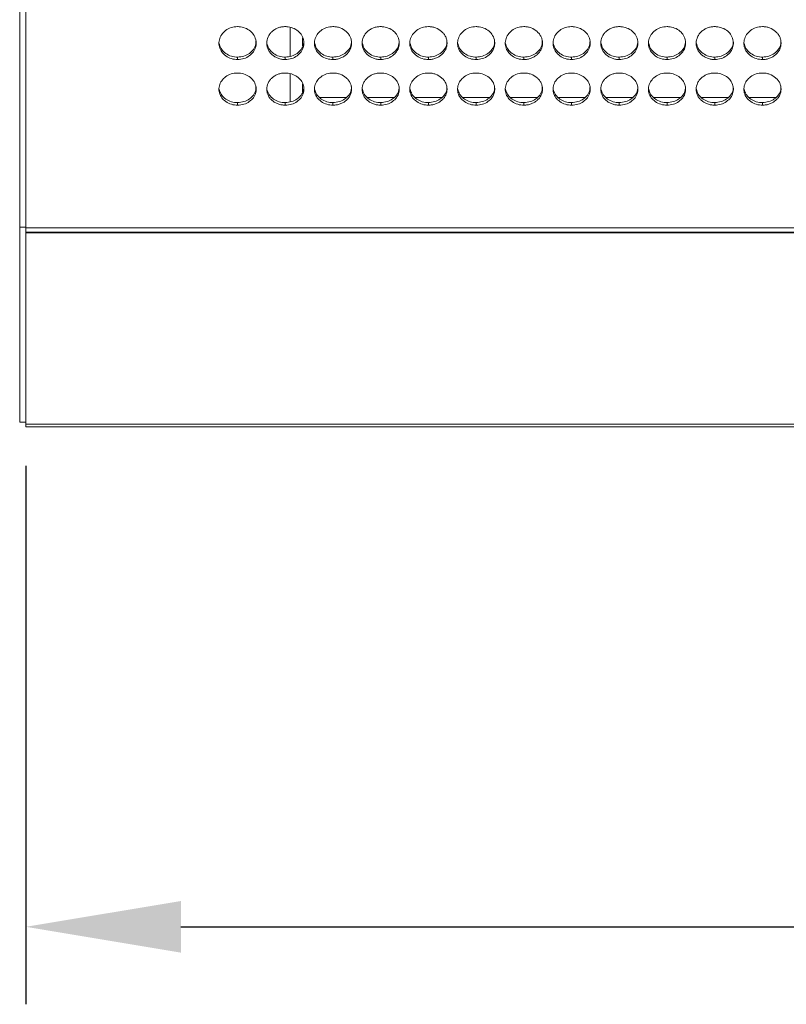
# Model space of a CAD drawing. Units: millimetres. Extents: x 3328 to 3625, y 1837 to 2053.
# Drawn here: x 3360 to 3373, y 1938 to 1954 of the extents above; entities that cross this region are included whole.
import ezdxf

# ---------------------------------------------------------------- set-up
doc = ezdxf.new("R2010")
doc.units = ezdxf.units.MM
doc.layers.add('Греерс', color=7, linetype='Continuous', lineweight=15)
doc.styles.get("Standard").update_dxf_attribs({"font": 'isocpeur.ttf'})
doc.dimstyles.new('ISO-25', dxfattribs={"dimtxt": 2.5, "dimasz": 2.5, "dimexe": 1.25, "dimexo": 0.625, "dimtad": 1, "dimtxsty": 'Standard', "dimcen": 2.5, "dimadec": 0, "dimazin": 0, "dimtfac": 1, "dimtmove": 0, "dimatfit": 3, "dimfxl": 1, "dimarcsym": 0})

# ---------------------------------------------------------------- blocks, each defined once
blk = doc.blocks.new('ЗВ-200В_спереди')
at = {"layer": 'Греерс', "color": 7, "linetype": 'Continuous', "lineweight": 15}
for p, q in [((-991, 199.22), (-991, 32.21)), ((-990, 32.12), (-990, 198.89)), ((-945.35, 61.47), (-945.35, 62.77)), ((-955.85, 59.68), (-955.85, 59.29)), ((-948.15, 59.68), (-948.15, 59.29)), ((-940.45, 59.68), (-940.45, 59.29)), ((-932.75, 59.68), (-932.75, 59.29)), ((-925.05, 59.68), (-925.05, 59.29)), ((-917.35, 59.68), (-917.35, 59.29)), ((-909.65, 59.68), (-909.65, 59.29)), ((-901.95, 59.68), (-901.95, 59.29)), ((-894.25, 59.68), (-894.25, 59.29)), ((-886.55, 59.68), (-886.55, 59.29)), ((-878.85, 59.68), (-878.85, 59.29)), ((-871.15, 59.68), (-871.15, 59.29)), ((-945.35, 54.09), (-945.35, 55.32)), ((-942.61, 53.15), (-938.31, 53.15)), ((-934.91, 53.15), (-930.61, 53.15)), ((-927.21, 53.15), (-922.91, 53.15)), ((-919.51, 53.15), (-915.21, 53.15)), ((-911.81, 53.15), (-907.51, 53.15)), ((-904.11, 53.15), (-899.81, 53.15)), ((-896.41, 53.15), (-892.11, 53.15)), ((-888.71, 53.15), (-884.41, 53.15)), ((-881.01, 53.15), (-876.71, 53.15)), ((-873.31, 53.15), (-869.01, 53.15)), ((-955.85, 52.34), (-955.85, 51.92)), ((-948.15, 52.34), (-948.15, 51.92)), ((-940.45, 52.34), (-940.45, 51.92)), ((-932.75, 52.34), (-932.75, 51.92)), ((-925.05, 52.34), (-925.05, 51.92)), ((-917.35, 52.34), (-917.35, 51.92)), ((-909.65, 52.34), (-909.65, 51.92)), ((-901.95, 52.34), (-901.95, 51.92)), ((-894.25, 52.34), (-894.25, 51.92)), ((-886.55, 52.34), (-886.55, 51.92)), ((-878.85, 52.34), (-878.85, 51.92)), ((-871.15, 52.34), (-871.15, 51.92)), ((-990, 32.21), (-991, 32.21)), ((-991, 0.8), (-991, 32.21)), ((0, 32.12), (-990, 32.12)), ((-990, 32.12), (-990, 31.43)), ((-990, 31.43), (0, 31.43)), ((-990, 31.32), (-990, 31.43)), ((-990, 31.32), (0, 31.32)), ((-990, 31.32), (-990, 0.46)), ((-991, 0.8), (-990, 0.8)), ((0, 0.46), (-990, 0.46)), ((-990, 0), (-990, 0.46)), ((-990, 0), (0, 0))]:
    blk.add_line(p, q, dxfattribs=at)
at = {"layer": 'Греерс', "color": 8, "linetype": 'Continuous', "lineweight": 15}
for p, q in [((-947.35, 59.79), (-947.35, 64.46)), ((-947.35, 52.45), (-947.35, 56.97))]:
    blk.add_line(p, q, dxfattribs=at)
at = {"layer": 'Греерс', "color": 7, "linetype": 'Continuous', "lineweight": 15}
for points, knots in [([(-955.85, 64.6), (-956.2, 64.57), (-956.9, 64.51), (-957.8, 64.02), (-958.46, 63.33), (-958.84, 62.48), (-958.89, 61.56), (-958.58, 60.69), (-957.95, 59.98), (-957.11, 59.46), (-956.35, 59.3), (-955.93, 59.29), (-955.85, 59.29)], [0, 0, 0, 0, 0.11186, 0.220979, 0.325099, 0.432654, 0.5442, 0.653186, 0.755227, 0.865404, 0.975765, 1, 1, 1, 1]), ([(-955.85, 59.29), (-955.5, 59.32), (-954.81, 59.37), (-953.93, 59.85), (-953.23, 60.52), (-952.86, 61.36), (-952.82, 62.29), (-953.11, 63.16), (-953.75, 63.9), (-954.59, 64.41), (-955.36, 64.58), (-955.77, 64.59), (-955.85, 64.6)], [0, 0, 0, 0, 0.110211, 0.218324, 0.321931, 0.436827, 0.537704, 0.654168, 0.755115, 0.867722, 0.974523, 1, 1, 1, 1]), ([(-948.15, 64.6), (-948.35, 64.59), (-948.54, 64.58), (-948.93, 64.52), (-949.12, 64.47), (-949.48, 64.33), (-949.66, 64.25), (-949.98, 64.05), (-950.13, 63.94), (-950.41, 63.69), (-950.53, 63.55), (-950.75, 63.26), (-950.84, 63.11), (-951.06, 62.62), (-951.15, 62.28), (-951.15, 61.76), (-951.13, 61.58), (-951.06, 61.24), (-951.01, 61.08), (-950.86, 60.76), (-950.76, 60.6), (-950.54, 60.32), (-950.41, 60.18), (-950.13, 59.94), (-949.98, 59.83), (-949.66, 59.63), (-949.48, 59.55), (-949.12, 59.42), (-948.93, 59.37), (-948.55, 59.3), (-948.35, 59.29), (-948.15, 59.29)], [0, 0, 0, 0, 0.0625, 0.0625, 0.125, 0.125, 0.1875, 0.1875, 0.25, 0.25, 0.3125, 0.3125, 0.375, 0.375, 0.5, 0.5, 0.5625, 0.5625, 0.625, 0.625, 0.6875, 0.6875, 0.75, 0.75, 0.8125, 0.8125, 0.875, 0.875, 0.9375, 0.9375, 1, 1, 1, 1]), ([(-948.15, 59.29), (-947.8, 59.32), (-947.11, 59.37), (-946.23, 59.85), (-945.53, 60.52), (-945.16, 61.36), (-945.12, 62.29), (-945.41, 63.16), (-946.05, 63.9), (-946.89, 64.41), (-947.66, 64.58), (-948.07, 64.59), (-948.15, 64.6)], [0, 0, 0, 0, 0.110218, 0.218325, 0.321932, 0.436829, 0.537706, 0.654168, 0.755116, 0.867728, 0.974523, 1, 1, 1, 1]), ([(-940.45, 64.6), (-940.8, 64.57), (-941.5, 64.51), (-942.4, 64.02), (-943.06, 63.33), (-943.44, 62.48), (-943.49, 61.56), (-943.18, 60.69), (-942.55, 59.98), (-941.71, 59.46), (-940.95, 59.3), (-940.53, 59.29), (-940.45, 59.29)], [0, 0, 0, 0, 0.111866, 0.220984, 0.325103, 0.432658, 0.544203, 0.653189, 0.755229, 0.865405, 0.975765, 1, 1, 1, 1]), ([(-940.45, 59.29), (-940.25, 59.29), (-940.06, 59.3), (-939.67, 59.37), (-939.48, 59.42), (-939.12, 59.55), (-938.94, 59.63), (-938.62, 59.83), (-938.47, 59.94), (-938.19, 60.18), (-938.06, 60.32), (-937.84, 60.6), (-937.74, 60.76), (-937.52, 61.23), (-937.45, 61.58), (-937.45, 62.1), (-937.47, 62.28), (-937.54, 62.62), (-937.59, 62.79), (-937.74, 63.11), (-937.84, 63.26), (-938.06, 63.55), (-938.19, 63.68), (-938.6, 64.06), (-938.93, 64.26), (-939.48, 64.46), (-939.67, 64.51), (-940.05, 64.58), (-940.25, 64.59), (-940.45, 64.6)], [0, 0, 0, 0, 0.0625, 0.0625, 0.125, 0.125, 0.1875, 0.1875, 0.25, 0.25, 0.3125, 0.3125, 0.375, 0.375, 0.5, 0.5, 0.5625, 0.5625, 0.625, 0.625, 0.6875, 0.6875, 0.75, 0.75, 0.875, 0.875, 0.9375, 0.9375, 1, 1, 1, 1]), ([(-932.75, 64.6), (-932.95, 64.59), (-933.14, 64.58), (-933.53, 64.52), (-933.72, 64.47), (-934.08, 64.33), (-934.26, 64.25), (-934.58, 64.05), (-934.73, 63.94), (-935.01, 63.69), (-935.13, 63.55), (-935.35, 63.26), (-935.44, 63.11), (-935.66, 62.62), (-935.75, 62.28), (-935.75, 61.76), (-935.73, 61.58), (-935.66, 61.24), (-935.61, 61.08), (-935.46, 60.76), (-935.36, 60.6), (-935.14, 60.32), (-935.01, 60.18), (-934.73, 59.94), (-934.58, 59.83), (-934.26, 59.63), (-934.08, 59.55), (-933.72, 59.42), (-933.53, 59.37), (-933.15, 59.3), (-932.95, 59.29), (-932.75, 59.29)], [0, 0, 0, 0, 0.0625, 0.0625, 0.125, 0.125, 0.1875, 0.1875, 0.25, 0.25, 0.3125, 0.3125, 0.375, 0.375, 0.5, 0.5, 0.5625, 0.5625, 0.625, 0.625, 0.6875, 0.6875, 0.75, 0.75, 0.8125, 0.8125, 0.875, 0.875, 0.9375, 0.9375, 1, 1, 1, 1]), ([(-932.75, 59.29), (-932.4, 59.32), (-931.71, 59.37), (-930.83, 59.85), (-930.13, 60.52), (-929.76, 61.36), (-929.72, 62.29), (-930.01, 63.16), (-930.65, 63.9), (-931.49, 64.41), (-932.26, 64.58), (-932.67, 64.59), (-932.75, 64.6)], [0, 0, 0, 0, 0.1102174, 0.2183244, 0.3219315, 0.4368279, 0.5377049, 0.6541687, 0.755116, 0.8677286, 0.974523, 1, 1, 1, 1]), ([(-925.05, 64.6), (-925.4, 64.57), (-926.1, 64.51), (-927, 64.02), (-927.66, 63.33), (-928.04, 62.48), (-928.09, 61.56), (-927.78, 60.69), (-927.15, 59.98), (-926.31, 59.46), (-925.55, 59.3), (-925.13, 59.29), (-925.05, 59.29)], [0, 0, 0, 0, 0.111867, 0.220979, 0.325099, 0.432657, 0.544202, 0.653187, 0.755227, 0.865404, 0.975765, 1, 1, 1, 1]), ([(-925.05, 59.29), (-924.85, 59.29), (-924.66, 59.3), (-924.27, 59.37), (-924.08, 59.42), (-923.72, 59.55), (-923.54, 59.63), (-923.22, 59.83), (-923.07, 59.94), (-922.79, 60.18), (-922.66, 60.32), (-922.44, 60.6), (-922.34, 60.76), (-922.12, 61.23), (-922.05, 61.58), (-922.05, 62.1), (-922.07, 62.28), (-922.14, 62.62), (-922.19, 62.79), (-922.34, 63.11), (-922.44, 63.26), (-922.66, 63.55), (-922.79, 63.68), (-923.2, 64.06), (-923.53, 64.26), (-924.08, 64.46), (-924.27, 64.51), (-924.65, 64.58), (-924.85, 64.59), (-925.05, 64.6)], [0, 0, 0, 0, 0.0625, 0.0625, 0.125, 0.125, 0.1875, 0.1875, 0.25, 0.25, 0.3125, 0.3125, 0.375, 0.375, 0.5, 0.5, 0.5625, 0.5625, 0.625, 0.625, 0.6875, 0.6875, 0.75, 0.75, 0.875, 0.875, 0.9375, 0.9375, 1, 1, 1, 1]), ([(-917.35, 64.6), (-917.7, 64.57), (-918.4, 64.51), (-919.3, 64.02), (-919.96, 63.33), (-920.34, 62.48), (-920.39, 61.56), (-920.08, 60.69), (-919.45, 59.98), (-918.61, 59.46), (-917.85, 59.3), (-917.43, 59.29), (-917.35, 59.29)], [0, 0, 0, 0, 0.11186, 0.220978, 0.325098, 0.432655, 0.5442, 0.653186, 0.755227, 0.865398, 0.975758, 1, 1, 1, 1]), ([(-917.35, 59.29), (-917, 59.32), (-916.31, 59.37), (-915.43, 59.85), (-914.73, 60.52), (-914.36, 61.36), (-914.32, 62.29), (-914.61, 63.16), (-915.25, 63.9), (-916.09, 64.41), (-916.86, 64.58), (-917.27, 64.59), (-917.35, 64.6)], [0, 0, 0, 0, 0.110211, 0.218324, 0.321931, 0.436828, 0.537704, 0.654168, 0.755116, 0.867728, 0.974523, 1, 1, 1, 1]), ([(-909.65, 64.6), (-910, 64.57), (-910.7, 64.51), (-911.6, 64.02), (-912.26, 63.33), (-912.64, 62.48), (-912.69, 61.56), (-912.38, 60.69), (-911.75, 59.98), (-910.91, 59.46), (-910.15, 59.3), (-909.73, 59.29), (-909.65, 59.29)], [0, 0, 0, 0, 0.1118604, 0.2209788, 0.3250985, 0.4326566, 0.5442021, 0.6531864, 0.7552272, 0.8654042, 0.9757647, 1, 1, 1, 1]), ([(-909.65, 59.29), (-909.45, 59.29), (-909.26, 59.3), (-908.87, 59.37), (-908.68, 59.42), (-908.32, 59.55), (-908.14, 59.63), (-907.82, 59.83), (-907.67, 59.94), (-907.39, 60.18), (-907.26, 60.32), (-907.04, 60.6), (-906.94, 60.76), (-906.72, 61.23), (-906.65, 61.58), (-906.65, 62.1), (-906.67, 62.28), (-906.74, 62.62), (-906.79, 62.79), (-906.94, 63.11), (-907.04, 63.26), (-907.26, 63.55), (-907.39, 63.68), (-907.8, 64.06), (-908.13, 64.26), (-908.68, 64.46), (-908.87, 64.51), (-909.25, 64.58), (-909.45, 64.59), (-909.65, 64.6)], [0, 0, 0, 0, 0.0625, 0.0625, 0.125, 0.125, 0.1875, 0.1875, 0.25, 0.25, 0.3125, 0.3125, 0.375, 0.375, 0.5, 0.5, 0.5625, 0.5625, 0.625, 0.625, 0.6875, 0.6875, 0.75, 0.75, 0.875, 0.875, 0.9375, 0.9375, 1, 1, 1, 1]), ([(-901.95, 64.6), (-902.3, 64.57), (-903, 64.51), (-903.9, 64.02), (-904.56, 63.33), (-904.94, 62.48), (-904.99, 61.56), (-904.68, 60.69), (-904.05, 59.98), (-903.21, 59.46), (-902.45, 59.3), (-902.03, 59.29), (-901.95, 59.29)], [0, 0, 0, 0, 0.11186, 0.220979, 0.325099, 0.432654, 0.5442, 0.653186, 0.755227, 0.865404, 0.975758, 1, 1, 1, 1]), ([(-901.95, 59.29), (-901.6, 59.32), (-900.91, 59.37), (-900.03, 59.85), (-899.33, 60.52), (-898.96, 61.36), (-898.92, 62.29), (-899.21, 63.16), (-899.85, 63.9), (-900.69, 64.41), (-901.46, 64.58), (-901.87, 64.59), (-901.95, 64.6)], [0, 0, 0, 0, 0.110211, 0.218324, 0.321931, 0.436828, 0.537704, 0.654168, 0.755116, 0.867728, 0.974523, 1, 1, 1, 1]), ([(-894.25, 64.6), (-894.45, 64.59), (-894.64, 64.58), (-895.03, 64.52), (-895.22, 64.47), (-895.58, 64.33), (-895.76, 64.25), (-896.08, 64.05), (-896.23, 63.94), (-896.51, 63.69), (-896.63, 63.55), (-896.85, 63.26), (-896.94, 63.11), (-897.16, 62.62), (-897.25, 62.28), (-897.25, 61.76), (-897.23, 61.58), (-897.16, 61.24), (-897.11, 61.08), (-896.96, 60.76), (-896.86, 60.6), (-896.64, 60.32), (-896.51, 60.18), (-896.23, 59.94), (-896.08, 59.83), (-895.76, 59.63), (-895.58, 59.55), (-895.22, 59.42), (-895.03, 59.37), (-894.65, 59.3), (-894.45, 59.29), (-894.25, 59.29)], [0, 0, 0, 0, 0.0625, 0.0625, 0.125, 0.125, 0.1875, 0.1875, 0.25, 0.25, 0.3125, 0.3125, 0.375, 0.375, 0.5, 0.5, 0.5625, 0.5625, 0.625, 0.625, 0.6875, 0.6875, 0.75, 0.75, 0.8125, 0.8125, 0.875, 0.875, 0.9375, 0.9375, 1, 1, 1, 1]), ([(-894.25, 59.29), (-893.9, 59.32), (-893.21, 59.37), (-892.33, 59.85), (-891.63, 60.52), (-891.26, 61.36), (-891.22, 62.29), (-891.51, 63.16), (-892.15, 63.9), (-892.99, 64.41), (-893.76, 64.58), (-894.17, 64.59), (-894.25, 64.6)], [0, 0, 0, 0, 0.110218, 0.218325, 0.321932, 0.436829, 0.537706, 0.654168, 0.755116, 0.867728, 0.974523, 1, 1, 1, 1]), ([(-886.55, 64.6), (-886.9, 64.57), (-887.6, 64.51), (-888.5, 64.02), (-889.16, 63.33), (-889.54, 62.48), (-889.59, 61.56), (-889.28, 60.69), (-888.65, 59.98), (-887.81, 59.46), (-887.05, 59.3), (-886.63, 59.29), (-886.55, 59.29)], [0, 0, 0, 0, 0.11186, 0.220979, 0.325099, 0.432654, 0.5442, 0.653186, 0.755227, 0.865404, 0.975765, 1, 1, 1, 1]), ([(-886.55, 59.29), (-886.2, 59.32), (-885.51, 59.37), (-884.63, 59.85), (-883.93, 60.52), (-883.56, 61.36), (-883.52, 62.29), (-883.81, 63.16), (-884.45, 63.9), (-885.29, 64.41), (-886.06, 64.58), (-886.47, 64.59), (-886.55, 64.6)], [0, 0, 0, 0, 0.110211, 0.218324, 0.321931, 0.436827, 0.537704, 0.654168, 0.755115, 0.867722, 0.974523, 1, 1, 1, 1]), ([(-878.85, 64.6), (-879.05, 64.59), (-879.24, 64.58), (-879.63, 64.52), (-879.82, 64.47), (-880.18, 64.33), (-880.36, 64.25), (-880.68, 64.05), (-880.83, 63.94), (-881.11, 63.69), (-881.23, 63.55), (-881.45, 63.26), (-881.54, 63.11), (-881.76, 62.62), (-881.85, 62.28), (-881.85, 61.76), (-881.83, 61.58), (-881.76, 61.24), (-881.71, 61.08), (-881.56, 60.76), (-881.46, 60.6), (-881.24, 60.32), (-881.11, 60.18), (-880.83, 59.94), (-880.68, 59.83), (-880.36, 59.63), (-880.18, 59.55), (-879.82, 59.42), (-879.63, 59.37), (-879.25, 59.3), (-879.05, 59.29), (-878.85, 59.29)], [0, 0, 0, 0, 0.0625, 0.0625, 0.125, 0.125, 0.1875, 0.1875, 0.25, 0.25, 0.3125, 0.3125, 0.375, 0.375, 0.5, 0.5, 0.5625, 0.5625, 0.625, 0.625, 0.6875, 0.6875, 0.75, 0.75, 0.8125, 0.8125, 0.875, 0.875, 0.9375, 0.9375, 1, 1, 1, 1]), ([(-878.85, 59.29), (-878.5, 59.32), (-877.81, 59.37), (-876.93, 59.85), (-876.23, 60.52), (-875.86, 61.36), (-875.82, 62.29), (-876.11, 63.16), (-876.75, 63.9), (-877.59, 64.41), (-878.36, 64.58), (-878.77, 64.59), (-878.85, 64.6)], [0, 0, 0, 0, 0.1102174, 0.2183244, 0.3219315, 0.4368279, 0.5377049, 0.6541687, 0.755116, 0.8677286, 0.974523, 1, 1, 1, 1]), ([(-871.15, 64.6), (-871.5, 64.57), (-872.2, 64.51), (-873.1, 64.02), (-873.76, 63.33), (-874.14, 62.48), (-874.19, 61.56), (-873.88, 60.69), (-873.25, 59.98), (-872.41, 59.46), (-871.65, 59.3), (-871.23, 59.29), (-871.15, 59.29)], [0, 0, 0, 0, 0.111866, 0.220979, 0.325098, 0.432656, 0.544202, 0.653187, 0.755228, 0.865405, 0.975765, 1, 1, 1, 1]), ([(-871.15, 59.29), (-870.95, 59.29), (-870.76, 59.3), (-870.37, 59.37), (-870.18, 59.42), (-869.82, 59.55), (-869.64, 59.63), (-869.32, 59.83), (-869.17, 59.94), (-868.89, 60.18), (-868.76, 60.32), (-868.54, 60.6), (-868.44, 60.76), (-868.22, 61.23), (-868.15, 61.58), (-868.15, 62.1), (-868.17, 62.28), (-868.24, 62.62), (-868.29, 62.79), (-868.44, 63.11), (-868.54, 63.26), (-868.76, 63.55), (-868.89, 63.68), (-869.3, 64.06), (-869.63, 64.26), (-870.18, 64.46), (-870.37, 64.51), (-870.75, 64.58), (-870.95, 64.59), (-871.15, 64.6)], [0, 0, 0, 0, 0.0625, 0.0625, 0.125, 0.125, 0.1875, 0.1875, 0.25, 0.25, 0.3125, 0.3125, 0.375, 0.375, 0.5, 0.5, 0.5625, 0.5625, 0.625, 0.625, 0.6875, 0.6875, 0.75, 0.75, 0.875, 0.875, 0.9375, 0.9375, 1, 1, 1, 1]), ([(-955.85, 59.68), (-955.5, 59.7), (-954.81, 59.76), (-953.92, 60.24), (-953.23, 60.91), (-952.87, 61.65), (-952.88, 62.14), (-952.88, 62.31)], [0, 0, 0, 0, 0.221613, 0.438875, 0.646869, 0.876151, 1, 1, 1, 1]), ([(-948.15, 59.68), (-947.8, 59.7), (-947.11, 59.76), (-946.22, 60.24), (-945.53, 60.91), (-945.17, 61.65), (-945.18, 62.14), (-945.18, 62.31)], [0, 0, 0, 0, 0.221611, 0.438883, 0.646868, 0.876152, 1, 1, 1, 1]), ([(-940.45, 59.68), (-940.1, 59.7), (-939.41, 59.76), (-938.52, 60.24), (-937.83, 60.91), (-937.47, 61.65), (-937.48, 62.14), (-937.48, 62.31)], [0, 0, 0, 0, 0.221613, 0.438875, 0.646869, 0.876151, 1, 1, 1, 1]), ([(-932.75, 59.68), (-932.4, 59.7), (-931.71, 59.76), (-930.82, 60.24), (-930.13, 60.91), (-929.77, 61.65), (-929.78, 62.14), (-929.78, 62.31)], [0, 0, 0, 0, 0.2216233, 0.438884, 0.6468681, 0.8761526, 1, 1, 1, 1]), ([(-925.05, 59.68), (-924.7, 59.7), (-924.01, 59.76), (-923.12, 60.24), (-922.43, 60.91), (-922.07, 61.65), (-922.08, 62.14), (-922.08, 62.31)], [0, 0, 0, 0, 0.221613, 0.438875, 0.646869, 0.876151, 1, 1, 1, 1]), ([(-917.35, 59.68), (-917, 59.7), (-916.31, 59.76), (-915.42, 60.24), (-914.73, 60.91), (-914.37, 61.65), (-914.38, 62.14), (-914.38, 62.31)], [0, 0, 0, 0, 0.221614, 0.438877, 0.646864, 0.876151, 1, 1, 1, 1]), ([(-909.65, 59.68), (-909.3, 59.7), (-908.61, 59.76), (-907.72, 60.24), (-907.03, 60.91), (-906.67, 61.65), (-906.68, 62.14), (-906.68, 62.31)], [0, 0, 0, 0, 0.221612, 0.438873, 0.646867, 0.876152, 1, 1, 1, 1]), ([(-901.95, 59.68), (-901.6, 59.7), (-900.91, 59.76), (-900.02, 60.24), (-899.33, 60.91), (-898.97, 61.65), (-898.98, 62.14), (-898.98, 62.31)], [0, 0, 0, 0, 0.221613, 0.438875, 0.64687, 0.876152, 1, 1, 1, 1]), ([(-894.25, 59.68), (-893.9, 59.7), (-893.21, 59.76), (-892.32, 60.24), (-891.63, 60.91), (-891.27, 61.65), (-891.28, 62.14), (-891.28, 62.31)], [0, 0, 0, 0, 0.221611, 0.438883, 0.646868, 0.876152, 1, 1, 1, 1]), ([(-886.55, 59.68), (-886.2, 59.7), (-885.51, 59.76), (-884.62, 60.24), (-883.93, 60.91), (-883.57, 61.65), (-883.58, 62.14), (-883.58, 62.31)], [0, 0, 0, 0, 0.221613, 0.438876, 0.646869, 0.876151, 1, 1, 1, 1]), ([(-878.85, 59.68), (-878.5, 59.7), (-877.81, 59.76), (-876.92, 60.24), (-876.23, 60.91), (-875.87, 61.65), (-875.88, 62.14), (-875.88, 62.31)], [0, 0, 0, 0, 0.2216233, 0.438884, 0.6468681, 0.8761526, 1, 1, 1, 1]), ([(-871.15, 59.68), (-870.8, 59.7), (-870.11, 59.76), (-869.22, 60.24), (-868.53, 60.91), (-868.17, 61.65), (-868.18, 62.14), (-868.18, 62.31)], [0, 0, 0, 0, 0.221613, 0.438875, 0.646869, 0.876151, 1, 1, 1, 1]), ([(-958.81, 61.89), (-958.73, 61.61), (-958.58, 61.06), (-957.94, 60.37), (-957.11, 59.85), (-956.35, 59.68), (-955.93, 59.68), (-955.85, 59.68)], [0, 0, 0, 0, 0.22924, 0.455039, 0.69988, 0.94589, 1, 1, 1, 1]), ([(-951.11, 61.89), (-951.03, 61.61), (-950.88, 61.06), (-950.24, 60.37), (-949.41, 59.85), (-948.65, 59.68), (-948.23, 59.68), (-948.15, 59.68)], [0, 0, 0, 0, 0.229241, 0.45505, 0.699893, 0.945904, 1, 1, 1, 1]), ([(-943.41, 61.89), (-943.33, 61.61), (-943.18, 61.06), (-942.54, 60.37), (-941.71, 59.85), (-940.95, 59.68), (-940.53, 59.68), (-940.45, 59.68)], [0, 0, 0, 0, 0.22924, 0.455049, 0.699879, 0.94589, 1, 1, 1, 1]), ([(-935.71, 61.89), (-935.63, 61.61), (-935.48, 61.06), (-934.84, 60.37), (-934.01, 59.85), (-933.25, 59.68), (-932.83, 59.68), (-932.75, 59.68)], [0, 0, 0, 0, 0.229241, 0.45505, 0.699893, 0.945904, 1, 1, 1, 1]), ([(-928.01, 61.89), (-927.93, 61.61), (-927.78, 61.06), (-927.14, 60.37), (-926.31, 59.85), (-925.55, 59.68), (-925.13, 59.68), (-925.05, 59.68)], [0, 0, 0, 0, 0.229241, 0.45505, 0.699892, 0.94589, 1, 1, 1, 1]), ([(-920.31, 61.89), (-920.23, 61.61), (-920.08, 61.06), (-919.44, 60.37), (-918.61, 59.85), (-917.85, 59.68), (-917.43, 59.68), (-917.35, 59.68)], [0, 0, 0, 0, 0.229234, 0.455041, 0.699881, 0.945891, 1, 1, 1, 1]), ([(-912.61, 61.89), (-912.53, 61.61), (-912.38, 61.06), (-911.74, 60.37), (-910.91, 59.85), (-910.15, 59.68), (-909.73, 59.68), (-909.65, 59.68)], [0, 0, 0, 0, 0.229241, 0.45505, 0.699893, 0.945904, 1, 1, 1, 1]), ([(-904.91, 61.89), (-904.83, 61.61), (-904.68, 61.06), (-904.04, 60.37), (-903.21, 59.85), (-902.45, 59.68), (-902.03, 59.68), (-901.95, 59.68)], [0, 0, 0, 0, 0.229234, 0.455041, 0.699881, 0.945891, 1, 1, 1, 1]), ([(-897.21, 61.89), (-897.13, 61.61), (-896.98, 61.06), (-896.34, 60.37), (-895.51, 59.85), (-894.75, 59.68), (-894.33, 59.68), (-894.25, 59.68)], [0, 0, 0, 0, 0.229241, 0.45505, 0.699893, 0.945904, 1, 1, 1, 1]), ([(-889.51, 61.89), (-889.43, 61.61), (-889.28, 61.06), (-888.64, 60.37), (-887.81, 59.85), (-887.05, 59.68), (-886.63, 59.68), (-886.55, 59.68)], [0, 0, 0, 0, 0.22924, 0.455039, 0.69988, 0.94589, 1, 1, 1, 1]), ([(-881.81, 61.89), (-881.73, 61.61), (-881.58, 61.06), (-880.94, 60.37), (-880.11, 59.85), (-879.35, 59.68), (-878.93, 59.68), (-878.85, 59.68)], [0, 0, 0, 0, 0.229241, 0.45505, 0.699893, 0.945904, 1, 1, 1, 1]), ([(-874.11, 61.89), (-874.03, 61.61), (-873.88, 61.06), (-873.24, 60.37), (-872.41, 59.85), (-871.65, 59.68), (-871.23, 59.68), (-871.15, 59.68)], [0, 0, 0, 0, 0.229241, 0.45505, 0.699892, 0.94589, 1, 1, 1, 1]), ([(-955.85, 57.1), (-956.2, 57.08), (-956.9, 57.02), (-957.8, 56.54), (-958.46, 55.87), (-958.84, 55.04), (-958.89, 54.14), (-958.58, 53.29), (-957.95, 52.6), (-957.11, 52.09), (-956.35, 51.93), (-955.93, 51.93), (-955.85, 51.92)], [0, 0, 0, 0, 0.11186, 0.220979, 0.325098, 0.432655, 0.544201, 0.653186, 0.755227, 0.865404, 0.975765, 1, 1, 1, 1]), ([(-955.85, 51.92), (-955.5, 51.95), (-954.81, 52), (-953.93, 52.47), (-953.23, 53.12), (-952.86, 53.95), (-952.82, 54.85), (-953.11, 55.7), (-953.75, 56.42), (-954.59, 56.93), (-955.36, 57.09), (-955.77, 57.1), (-955.85, 57.1)], [0, 0, 0, 0, 0.110211, 0.218324, 0.321931, 0.436827, 0.537703, 0.654167, 0.755115, 0.867722, 0.974523, 1, 1, 1, 1]), ([(-948.15, 57.1), (-948.35, 57.1), (-948.54, 57.09), (-948.93, 57.03), (-949.12, 56.98), (-949.48, 56.85), (-949.66, 56.76), (-949.98, 56.57), (-950.13, 56.46), (-950.41, 56.22), (-950.53, 56.09), (-950.75, 55.8), (-950.84, 55.65), (-951.06, 55.18), (-951.15, 54.84), (-951.15, 54.33), (-951.13, 54.16), (-951.06, 53.83), (-951.01, 53.67), (-950.86, 53.36), (-950.76, 53.2), (-950.54, 52.93), (-950.41, 52.8), (-950.13, 52.56), (-949.98, 52.45), (-949.66, 52.26), (-949.48, 52.18), (-949.12, 52.05), (-948.93, 52), (-948.55, 51.94), (-948.35, 51.92), (-948.15, 51.92)], [0, 0, 0, 0, 0.0625, 0.0625, 0.125, 0.125, 0.1875, 0.1875, 0.25, 0.25, 0.3125, 0.3125, 0.375, 0.375, 0.5, 0.5, 0.5625, 0.5625, 0.625, 0.625, 0.6875, 0.6875, 0.75, 0.75, 0.8125, 0.8125, 0.875, 0.875, 0.9375, 0.9375, 1, 1, 1, 1]), ([(-948.15, 51.92), (-947.8, 51.95), (-947.11, 52), (-946.23, 52.47), (-945.53, 53.12), (-945.16, 53.95), (-945.12, 54.85), (-945.41, 55.7), (-946.05, 56.42), (-946.89, 56.93), (-947.66, 57.09), (-948.07, 57.1), (-948.15, 57.1)], [0, 0, 0, 0, 0.110218, 0.218325, 0.321932, 0.436828, 0.537705, 0.654168, 0.755116, 0.867728, 0.974523, 1, 1, 1, 1]), ([(-940.45, 57.1), (-940.8, 57.08), (-941.5, 57.02), (-942.4, 56.54), (-943.06, 55.87), (-943.44, 55.04), (-943.49, 54.14), (-943.18, 53.29), (-942.55, 52.6), (-941.71, 52.09), (-940.95, 51.93), (-940.53, 51.93), (-940.45, 51.92)], [0, 0, 0, 0, 0.111866, 0.2209839, 0.3251026, 0.4326581, 0.5442034, 0.6531885, 0.7552284, 0.8654051, 0.9757649, 1, 1, 1, 1]), ([(-940.45, 51.92), (-940.25, 51.92), (-940.06, 51.94), (-939.67, 52), (-939.48, 52.05), (-939.12, 52.18), (-938.94, 52.26), (-938.62, 52.45), (-938.47, 52.56), (-938.19, 52.8), (-938.06, 52.93), (-937.84, 53.21), (-937.74, 53.36), (-937.52, 53.82), (-937.45, 54.16), (-937.45, 54.67), (-937.47, 54.84), (-937.54, 55.17), (-937.59, 55.34), (-937.74, 55.65), (-937.84, 55.8), (-938.06, 56.08), (-938.19, 56.21), (-938.6, 56.58), (-938.93, 56.78), (-939.48, 56.97), (-939.67, 57.02), (-940.05, 57.09), (-940.25, 57.1), (-940.45, 57.1)], [0, 0, 0, 0, 0.0625, 0.0625, 0.125, 0.125, 0.1875, 0.1875, 0.25, 0.25, 0.3125, 0.3125, 0.375, 0.375, 0.5, 0.5, 0.5625, 0.5625, 0.625, 0.625, 0.6875, 0.6875, 0.75, 0.75, 0.875, 0.875, 0.9375, 0.9375, 1, 1, 1, 1]), ([(-932.75, 57.1), (-932.95, 57.1), (-933.14, 57.09), (-933.53, 57.03), (-933.72, 56.98), (-934.08, 56.85), (-934.26, 56.76), (-934.58, 56.57), (-934.73, 56.46), (-935.01, 56.22), (-935.13, 56.09), (-935.35, 55.8), (-935.44, 55.65), (-935.66, 55.18), (-935.75, 54.84), (-935.75, 54.33), (-935.73, 54.16), (-935.66, 53.83), (-935.61, 53.67), (-935.46, 53.36), (-935.36, 53.2), (-935.14, 52.93), (-935.01, 52.8), (-934.73, 52.56), (-934.58, 52.45), (-934.26, 52.26), (-934.08, 52.18), (-933.72, 52.05), (-933.53, 52), (-933.15, 51.94), (-932.95, 51.92), (-932.75, 51.92)], [0, 0, 0, 0, 0.0625, 0.0625, 0.125, 0.125, 0.1875, 0.1875, 0.25, 0.25, 0.3125, 0.3125, 0.375, 0.375, 0.5, 0.5, 0.5625, 0.5625, 0.625, 0.625, 0.6875, 0.6875, 0.75, 0.75, 0.8125, 0.8125, 0.875, 0.875, 0.9375, 0.9375, 1, 1, 1, 1]), ([(-932.75, 51.92), (-932.4, 51.95), (-931.71, 52), (-930.83, 52.47), (-930.13, 53.12), (-929.76, 53.95), (-929.72, 54.85), (-930.01, 55.7), (-930.65, 56.42), (-931.49, 56.93), (-932.26, 57.09), (-932.67, 57.1), (-932.75, 57.1)], [0, 0, 0, 0, 0.110217, 0.218325, 0.321931, 0.436828, 0.537704, 0.654168, 0.755116, 0.867729, 0.974523, 1, 1, 1, 1]), ([(-925.05, 57.1), (-925.4, 57.08), (-926.1, 57.02), (-927, 56.54), (-927.66, 55.87), (-928.04, 55.04), (-928.09, 54.14), (-927.78, 53.29), (-927.15, 52.6), (-926.31, 52.09), (-925.55, 51.93), (-925.13, 51.93), (-925.05, 51.92)], [0, 0, 0, 0, 0.111867, 0.22098, 0.325099, 0.432657, 0.544203, 0.653187, 0.755227, 0.865404, 0.975765, 1, 1, 1, 1]), ([(-925.05, 51.92), (-924.85, 51.92), (-924.66, 51.94), (-924.27, 52), (-924.08, 52.05), (-923.72, 52.18), (-923.54, 52.26), (-923.22, 52.45), (-923.07, 52.56), (-922.79, 52.8), (-922.66, 52.93), (-922.44, 53.21), (-922.34, 53.36), (-922.12, 53.82), (-922.05, 54.16), (-922.05, 54.67), (-922.07, 54.84), (-922.14, 55.17), (-922.19, 55.34), (-922.34, 55.65), (-922.44, 55.8), (-922.66, 56.08), (-922.79, 56.21), (-923.2, 56.58), (-923.53, 56.78), (-924.08, 56.97), (-924.27, 57.02), (-924.65, 57.09), (-924.85, 57.1), (-925.05, 57.1)], [0, 0, 0, 0, 0.0625, 0.0625, 0.125, 0.125, 0.1875, 0.1875, 0.25, 0.25, 0.3125, 0.3125, 0.375, 0.375, 0.5, 0.5, 0.5625, 0.5625, 0.625, 0.625, 0.6875, 0.6875, 0.75, 0.75, 0.875, 0.875, 0.9375, 0.9375, 1, 1, 1, 1]), ([(-917.35, 57.1), (-917.7, 57.08), (-918.4, 57.02), (-919.3, 56.54), (-919.96, 55.87), (-920.34, 55.04), (-920.39, 54.14), (-920.08, 53.29), (-919.45, 52.6), (-918.61, 52.09), (-917.85, 51.93), (-917.43, 51.93), (-917.35, 51.92)], [0, 0, 0, 0, 0.11186, 0.220978, 0.325097, 0.432656, 0.544201, 0.653186, 0.755227, 0.865398, 0.975758, 1, 1, 1, 1]), ([(-917.35, 51.92), (-917, 51.95), (-916.31, 52), (-915.43, 52.47), (-914.73, 53.12), (-914.36, 53.95), (-914.32, 54.85), (-914.61, 55.7), (-915.25, 56.42), (-916.09, 56.93), (-916.86, 57.09), (-917.27, 57.1), (-917.35, 57.1)], [0, 0, 0, 0, 0.110211, 0.218324, 0.321931, 0.436827, 0.537704, 0.654168, 0.755116, 0.867728, 0.974523, 1, 1, 1, 1]), ([(-909.65, 57.1), (-910, 57.08), (-910.7, 57.02), (-911.6, 56.54), (-912.26, 55.87), (-912.64, 55.04), (-912.69, 54.14), (-912.38, 53.29), (-911.75, 52.6), (-910.91, 52.09), (-910.15, 51.93), (-909.73, 51.93), (-909.65, 51.92)], [0, 0, 0, 0, 0.11186, 0.220979, 0.325098, 0.432657, 0.544203, 0.653186, 0.755227, 0.865404, 0.975765, 1, 1, 1, 1]), ([(-909.65, 51.92), (-909.45, 51.92), (-909.26, 51.94), (-908.87, 52), (-908.68, 52.05), (-908.32, 52.18), (-908.14, 52.26), (-907.82, 52.45), (-907.67, 52.56), (-907.39, 52.8), (-907.26, 52.93), (-907.04, 53.21), (-906.94, 53.36), (-906.72, 53.82), (-906.65, 54.16), (-906.65, 54.67), (-906.67, 54.84), (-906.74, 55.17), (-906.79, 55.34), (-906.94, 55.65), (-907.04, 55.8), (-907.26, 56.08), (-907.39, 56.21), (-907.8, 56.58), (-908.13, 56.78), (-908.68, 56.97), (-908.87, 57.02), (-909.25, 57.09), (-909.45, 57.1), (-909.65, 57.1)], [0, 0, 0, 0, 0.0625, 0.0625, 0.125, 0.125, 0.1875, 0.1875, 0.25, 0.25, 0.3125, 0.3125, 0.375, 0.375, 0.5, 0.5, 0.5625, 0.5625, 0.625, 0.625, 0.6875, 0.6875, 0.75, 0.75, 0.875, 0.875, 0.9375, 0.9375, 1, 1, 1, 1]), ([(-901.95, 57.1), (-902.3, 57.08), (-903, 57.02), (-903.9, 56.54), (-904.56, 55.87), (-904.94, 55.04), (-904.99, 54.14), (-904.68, 53.29), (-904.05, 52.6), (-903.21, 52.09), (-902.45, 51.93), (-902.03, 51.93), (-901.95, 51.92)], [0, 0, 0, 0, 0.11186, 0.220979, 0.325098, 0.432654, 0.5442, 0.653186, 0.755227, 0.865404, 0.975758, 1, 1, 1, 1]), ([(-901.95, 51.92), (-901.6, 51.95), (-900.91, 52), (-900.03, 52.47), (-899.33, 53.12), (-898.96, 53.95), (-898.92, 54.85), (-899.21, 55.7), (-899.85, 56.42), (-900.69, 56.93), (-901.46, 57.09), (-901.87, 57.1), (-901.95, 57.1)], [0, 0, 0, 0, 0.110211, 0.218324, 0.321931, 0.436827, 0.537704, 0.654168, 0.755116, 0.867728, 0.974523, 1, 1, 1, 1]), ([(-894.25, 57.1), (-894.45, 57.1), (-894.64, 57.09), (-895.03, 57.03), (-895.22, 56.98), (-895.58, 56.85), (-895.76, 56.76), (-896.08, 56.57), (-896.23, 56.46), (-896.51, 56.22), (-896.63, 56.09), (-896.85, 55.8), (-896.94, 55.65), (-897.16, 55.18), (-897.25, 54.84), (-897.25, 54.33), (-897.23, 54.16), (-897.16, 53.83), (-897.11, 53.67), (-896.96, 53.36), (-896.86, 53.2), (-896.64, 52.93), (-896.51, 52.8), (-896.23, 52.56), (-896.08, 52.45), (-895.76, 52.26), (-895.58, 52.18), (-895.22, 52.05), (-895.03, 52), (-894.65, 51.94), (-894.45, 51.92), (-894.25, 51.92)], [0, 0, 0, 0, 0.0625, 0.0625, 0.125, 0.125, 0.1875, 0.1875, 0.25, 0.25, 0.3125, 0.3125, 0.375, 0.375, 0.5, 0.5, 0.5625, 0.5625, 0.625, 0.625, 0.6875, 0.6875, 0.75, 0.75, 0.8125, 0.8125, 0.875, 0.875, 0.9375, 0.9375, 1, 1, 1, 1]), ([(-894.25, 51.92), (-893.9, 51.95), (-893.21, 52), (-892.33, 52.47), (-891.63, 53.12), (-891.26, 53.95), (-891.22, 54.85), (-891.51, 55.7), (-892.15, 56.42), (-892.99, 56.93), (-893.76, 57.09), (-894.17, 57.1), (-894.25, 57.1)], [0, 0, 0, 0, 0.110218, 0.218325, 0.321932, 0.436828, 0.537705, 0.654168, 0.755116, 0.867728, 0.974523, 1, 1, 1, 1]), ([(-886.55, 57.1), (-886.9, 57.08), (-887.6, 57.02), (-888.5, 56.54), (-889.16, 55.87), (-889.54, 55.04), (-889.59, 54.14), (-889.28, 53.29), (-888.65, 52.6), (-887.81, 52.09), (-887.05, 51.93), (-886.63, 51.93), (-886.55, 51.92)], [0, 0, 0, 0, 0.11186, 0.220979, 0.325098, 0.432655, 0.544201, 0.653186, 0.755227, 0.865404, 0.975765, 1, 1, 1, 1]), ([(-886.55, 51.92), (-886.2, 51.95), (-885.51, 52), (-884.63, 52.47), (-883.93, 53.12), (-883.56, 53.95), (-883.52, 54.85), (-883.81, 55.7), (-884.45, 56.42), (-885.29, 56.93), (-886.06, 57.09), (-886.47, 57.1), (-886.55, 57.1)], [0, 0, 0, 0, 0.110211, 0.218324, 0.321931, 0.436827, 0.537703, 0.654167, 0.755115, 0.867722, 0.974523, 1, 1, 1, 1]), ([(-878.85, 57.1), (-879.05, 57.1), (-879.24, 57.09), (-879.63, 57.03), (-879.82, 56.98), (-880.18, 56.85), (-880.36, 56.76), (-880.68, 56.57), (-880.83, 56.46), (-881.11, 56.22), (-881.23, 56.09), (-881.45, 55.8), (-881.54, 55.65), (-881.76, 55.18), (-881.85, 54.84), (-881.85, 54.33), (-881.83, 54.16), (-881.76, 53.83), (-881.71, 53.67), (-881.56, 53.36), (-881.46, 53.2), (-881.24, 52.93), (-881.11, 52.8), (-880.83, 52.56), (-880.68, 52.45), (-880.36, 52.26), (-880.18, 52.18), (-879.82, 52.05), (-879.63, 52), (-879.25, 51.94), (-879.05, 51.92), (-878.85, 51.92)], [0, 0, 0, 0, 0.0625, 0.0625, 0.125, 0.125, 0.1875, 0.1875, 0.25, 0.25, 0.3125, 0.3125, 0.375, 0.375, 0.5, 0.5, 0.5625, 0.5625, 0.625, 0.625, 0.6875, 0.6875, 0.75, 0.75, 0.8125, 0.8125, 0.875, 0.875, 0.9375, 0.9375, 1, 1, 1, 1]), ([(-878.85, 51.92), (-878.5, 51.95), (-877.81, 52), (-876.93, 52.47), (-876.23, 53.12), (-875.86, 53.95), (-875.82, 54.85), (-876.11, 55.7), (-876.75, 56.42), (-877.59, 56.93), (-878.36, 57.09), (-878.77, 57.1), (-878.85, 57.1)], [0, 0, 0, 0, 0.110217, 0.218325, 0.321931, 0.436828, 0.537704, 0.654168, 0.755116, 0.867729, 0.974523, 1, 1, 1, 1]), ([(-871.15, 57.1), (-871.5, 57.08), (-872.2, 57.02), (-873.1, 56.54), (-873.76, 55.87), (-874.14, 55.04), (-874.19, 54.14), (-873.88, 53.29), (-873.25, 52.6), (-872.41, 52.09), (-871.65, 51.93), (-871.23, 51.93), (-871.15, 51.92)], [0, 0, 0, 0, 0.111866, 0.220979, 0.325098, 0.432656, 0.544202, 0.653187, 0.755228, 0.865405, 0.975765, 1, 1, 1, 1]), ([(-871.15, 51.92), (-870.95, 51.92), (-870.76, 51.94), (-870.37, 52), (-870.18, 52.05), (-869.82, 52.18), (-869.64, 52.26), (-869.32, 52.45), (-869.17, 52.56), (-868.89, 52.8), (-868.76, 52.93), (-868.54, 53.21), (-868.44, 53.36), (-868.22, 53.82), (-868.15, 54.16), (-868.15, 54.67), (-868.17, 54.84), (-868.24, 55.17), (-868.29, 55.34), (-868.44, 55.65), (-868.54, 55.8), (-868.76, 56.08), (-868.89, 56.21), (-869.3, 56.58), (-869.63, 56.78), (-870.18, 56.97), (-870.37, 57.02), (-870.75, 57.09), (-870.95, 57.1), (-871.15, 57.1)], [0, 0, 0, 0, 0.0625, 0.0625, 0.125, 0.125, 0.1875, 0.1875, 0.25, 0.25, 0.3125, 0.3125, 0.375, 0.375, 0.5, 0.5, 0.5625, 0.5625, 0.625, 0.625, 0.6875, 0.6875, 0.75, 0.75, 0.875, 0.875, 0.9375, 0.9375, 1, 1, 1, 1]), ([(-958.81, 54.49), (-958.73, 54.22), (-958.58, 53.68), (-957.94, 53.01), (-957.11, 52.51), (-956.35, 52.35), (-955.93, 52.34), (-955.85, 52.34)], [0, 0, 0, 0, 0.228195, 0.4543, 0.699473, 0.945817, 1, 1, 1, 1]), ([(-955.85, 52.34), (-955.5, 52.37), (-954.81, 52.42), (-953.92, 52.89), (-953.23, 53.54), (-952.87, 54.26), (-952.88, 54.74), (-952.88, 54.91)], [0, 0, 0, 0, 0.221612, 0.438875, 0.646871, 0.876153, 1, 1, 1, 1]), ([(-951.11, 54.49), (-951.03, 54.22), (-950.88, 53.68), (-950.24, 53.01), (-949.41, 52.51), (-948.65, 52.35), (-948.23, 52.34), (-948.15, 52.34)], [0, 0, 0, 0, 0.228193, 0.454309, 0.699485, 0.945831, 1, 1, 1, 1]), ([(-948.15, 52.34), (-947.8, 52.37), (-947.11, 52.42), (-946.22, 52.89), (-945.53, 53.54), (-945.17, 54.26), (-945.18, 54.74), (-945.18, 54.91)], [0, 0, 0, 0, 0.221611, 0.438883, 0.646869, 0.876154, 1, 1, 1, 1]), ([(-943.41, 54.49), (-943.33, 54.22), (-943.18, 53.68), (-942.54, 53.01), (-941.71, 52.51), (-940.95, 52.35), (-940.53, 52.34), (-940.45, 52.34)], [0, 0, 0, 0, 0.228196, 0.45431, 0.699473, 0.945817, 1, 1, 1, 1]), ([(-940.45, 52.34), (-940.1, 52.37), (-939.41, 52.42), (-938.52, 52.89), (-937.83, 53.54), (-937.47, 54.26), (-937.48, 54.74), (-937.48, 54.91)], [0, 0, 0, 0, 0.221612, 0.438875, 0.646871, 0.876153, 1, 1, 1, 1]), ([(-935.71, 54.49), (-935.63, 54.22), (-935.48, 53.68), (-934.84, 53.01), (-934.01, 52.51), (-933.25, 52.35), (-932.83, 52.34), (-932.75, 52.34)], [0, 0, 0, 0, 0.228193, 0.454309, 0.699485, 0.945831, 1, 1, 1, 1]), ([(-932.75, 52.34), (-932.4, 52.37), (-931.71, 52.42), (-930.82, 52.89), (-930.13, 53.54), (-929.77, 54.26), (-929.78, 54.74), (-929.78, 54.91)], [0, 0, 0, 0, 0.221623, 0.438884, 0.646869, 0.876155, 1, 1, 1, 1]), ([(-928.01, 54.49), (-927.93, 54.22), (-927.78, 53.68), (-927.14, 53.01), (-926.31, 52.51), (-925.55, 52.35), (-925.13, 52.34), (-925.05, 52.34)], [0, 0, 0, 0, 0.228196, 0.454311, 0.699486, 0.945817, 1, 1, 1, 1]), ([(-925.05, 52.34), (-924.7, 52.37), (-924.01, 52.42), (-923.12, 52.89), (-922.43, 53.54), (-922.07, 54.26), (-922.08, 54.74), (-922.08, 54.91)], [0, 0, 0, 0, 0.221612, 0.438875, 0.646871, 0.876153, 1, 1, 1, 1]), ([(-920.31, 54.49), (-920.23, 54.22), (-920.08, 53.68), (-919.44, 53.01), (-918.61, 52.51), (-917.85, 52.35), (-917.43, 52.34), (-917.35, 52.34)], [0, 0, 0, 0, 0.22819, 0.454302, 0.699475, 0.945817, 1, 1, 1, 1]), ([(-917.35, 52.34), (-917, 52.37), (-916.31, 52.42), (-915.42, 52.89), (-914.73, 53.54), (-914.37, 54.26), (-914.38, 54.74), (-914.38, 54.91)], [0, 0, 0, 0, 0.221613, 0.438877, 0.646865, 0.876153, 1, 1, 1, 1]), ([(-912.61, 54.49), (-912.53, 54.22), (-912.38, 53.68), (-911.74, 53.01), (-910.91, 52.51), (-910.15, 52.35), (-909.73, 52.34), (-909.65, 52.34)], [0, 0, 0, 0, 0.228196, 0.454311, 0.699486, 0.945831, 1, 1, 1, 1]), ([(-909.65, 52.34), (-909.3, 52.37), (-908.61, 52.42), (-907.72, 52.89), (-907.03, 53.54), (-906.67, 54.26), (-906.68, 54.74), (-906.68, 54.91)], [0, 0, 0, 0, 0.221611, 0.438873, 0.646868, 0.876154, 1, 1, 1, 1]), ([(-904.91, 54.49), (-904.83, 54.22), (-904.68, 53.68), (-904.04, 53.01), (-903.21, 52.51), (-902.45, 52.35), (-902.03, 52.34), (-901.95, 52.34)], [0, 0, 0, 0, 0.22819, 0.454302, 0.699475, 0.945817, 1, 1, 1, 1]), ([(-901.95, 52.34), (-901.6, 52.37), (-900.91, 52.42), (-900.02, 52.89), (-899.33, 53.54), (-898.97, 54.26), (-898.98, 54.74), (-898.98, 54.91)], [0, 0, 0, 0, 0.221612, 0.438875, 0.646871, 0.876154, 1, 1, 1, 1]), ([(-897.21, 54.49), (-897.13, 54.22), (-896.98, 53.68), (-896.34, 53.01), (-895.51, 52.51), (-894.75, 52.35), (-894.33, 52.34), (-894.25, 52.34)], [0, 0, 0, 0, 0.228193, 0.454309, 0.699485, 0.945831, 1, 1, 1, 1]), ([(-894.25, 52.34), (-893.9, 52.37), (-893.21, 52.42), (-892.32, 52.89), (-891.63, 53.54), (-891.27, 54.26), (-891.28, 54.74), (-891.28, 54.91)], [0, 0, 0, 0, 0.221611, 0.438883, 0.646869, 0.876154, 1, 1, 1, 1]), ([(-889.51, 54.49), (-889.43, 54.22), (-889.28, 53.68), (-888.64, 53.01), (-887.81, 52.51), (-887.05, 52.35), (-886.63, 52.34), (-886.55, 52.34)], [0, 0, 0, 0, 0.228195, 0.4543, 0.699473, 0.945817, 1, 1, 1, 1]), ([(-886.55, 52.34), (-886.2, 52.37), (-885.51, 52.42), (-884.62, 52.89), (-883.93, 53.54), (-883.57, 54.26), (-883.58, 54.74), (-883.58, 54.91)], [0, 0, 0, 0, 0.221613, 0.438875, 0.64687, 0.876153, 1, 1, 1, 1]), ([(-881.81, 54.49), (-881.73, 54.22), (-881.58, 53.68), (-880.94, 53.01), (-880.11, 52.51), (-879.35, 52.35), (-878.93, 52.34), (-878.85, 52.34)], [0, 0, 0, 0, 0.228193, 0.454309, 0.699485, 0.945831, 1, 1, 1, 1]), ([(-878.85, 52.34), (-878.5, 52.37), (-877.81, 52.42), (-876.92, 52.89), (-876.23, 53.54), (-875.87, 54.26), (-875.88, 54.74), (-875.88, 54.91)], [0, 0, 0, 0, 0.221623, 0.438884, 0.646869, 0.876155, 1, 1, 1, 1]), ([(-874.11, 54.49), (-874.03, 54.22), (-873.88, 53.68), (-873.24, 53.01), (-872.41, 52.51), (-871.65, 52.35), (-871.23, 52.34), (-871.15, 52.34)], [0, 0, 0, 0, 0.228196, 0.454311, 0.699486, 0.945817, 1, 1, 1, 1]), ([(-871.15, 52.34), (-870.8, 52.37), (-870.11, 52.42), (-869.22, 52.89), (-868.53, 53.54), (-868.17, 54.26), (-868.18, 54.74), (-868.18, 54.91)], [0, 0, 0, 0, 0.221612, 0.438875, 0.646871, 0.876153, 1, 1, 1, 1])]:
    blk.add_open_spline(points, degree=3, knots=knots, dxfattribs=at)
blk = doc.blocks.new('*D11')
at = {"color": 0, "lineweight": -2, "transparency": 16777216}
for p, q in [((3360.536, 1946.345), (3360.536, 1937.656)), ((3560.336, 1946.425), (3560.336, 1937.656)), ((3363.036, 1938.906), (3557.836, 1938.906))]:
    blk.add_line(p, q, dxfattribs=at)
at = {"color": 0, "transparency": 16777216}
for points in [[(3363.036, 1939.322), (3363.036, 1938.489), (3360.536, 1938.906)], [(3557.836, 1939.322), (3557.836, 1938.489), (3560.336, 1938.906)]]:
    blk.add_solid(points, dxfattribs=at)
at = {"layer": 'Defpoints', "color": 0, "transparency": 16777216}
for p in [(3360.536, 1946.97), (3560.336, 1947.05), (3560.336, 1938.906)]:
    blk.add_point(p, dxfattribs=at)
at = {"color": 1, "transparency": 16777216, "insert": (3460.436, 1940.781), "char_height": 2.5, "attachment_point": 5}
blk.add_mtext('2000', dxfattribs=at)

msp = doc.modelspace()

# ---------------------------------------------------------------- block references
at = {"layer": 'Греерс', "xscale": 0.1, "yscale": 0.1, "zscale": 0.1}
msp.add_blockref('ЗВ-200В_спереди', (3459.536, 1946.97), dxfattribs=at)

# ---------------------------------------------------------------- dimensions: what is measured, and where the dimension line sits
dim = msp.add_linear_dim(base=(3560.336, 1938.906), p1=(3360.536, 1946.97), p2=(3560.336, 1947.05), dimstyle='ISO-25', override={"dimdec": 0, "dimlfac": 10, "dimrnd": 5, "dimsah": 1, "dimclrt": 1})
dim.commit()
dim.dimension.update_dxf_attribs({"geometry": '*D11', "text_midpoint": (3460.436, 1940.781)})

doc.saveas('drawing.dxf')
